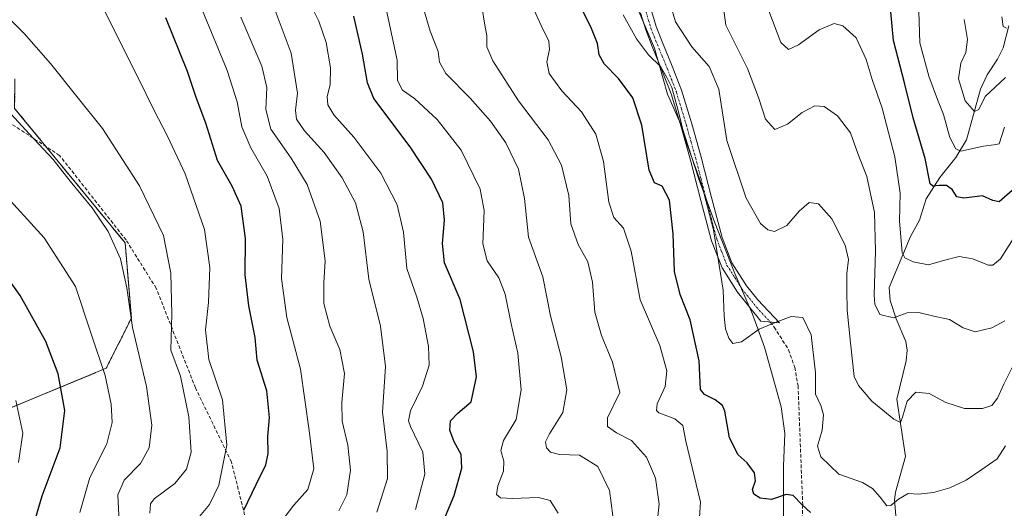
# Model space of a CAD drawing. Units: metres. Extents: x 583206 to 586631, y 4759011 to 4761367.
# Drawn here: x 584250 to 584530, y 4760857 to 4760997 of the extents above; entities that cross this region are included whole.
import ezdxf

# ---------------------------------------------------------------- set-up
doc = ezdxf.new("R2010")
doc.units = ezdxf.units.M
doc.header["$MEASUREMENT"] = 0
for name, pattern in [('TRAZO_Y_PUNTO', [1, 0.5, -0.25, 0, -0.25]), ('TRAZOS', [0.75, 0.5, -0.25]), ('TRAZOSX2', [1.5, 1, -0.5])]:
    doc.linetypes.add(name, pattern=pattern)
for name, color, linetype, lineweight in [('Arbolado forestal', 92, 'TRAZOS', 0), ('Arbolado forestal CxS', 92, 'Continuous', 0), ('Camino', 19, 'Continuous', 0), ('Camino Cxs', 19, 'Continuous', 0), ('Camino eje', 39, 'TRAZO_Y_PUNTO', 13), ('Corriente natural lineal', 142, 'Continuous', 13), ('Curva de nivel maestra', 36, 'Continuous', 30), ('Curva de nivel normal', 36, 'Continuous', 0), ('Espacio natural protegido', 2, 'Continuous', 13), ('Espacio natural protegido CxS', 2, 'Continuous', 0), ('Pastizal CxS', 92, 'Continuous', 0), ('Senda', 19, 'TRAZOSX2', 0)]:
    doc.layers.add(name, color=color, linetype=linetype, lineweight=lineweight)

# ---------------------------------------------------------------- blocks, each defined once
blk = doc.blocks.new('*U219')
at = {"layer": 'Curva de nivel maestra', "color": 36, "linetype": 'Continuous', "lineweight": 30}
blk.add_polyline3d([(584313.69, 4760856.64, 600), (584317.2, 4760863.98, 600), (584319.92, 4760869.62, 600), (584320.6, 4760872.8, 600), (584320.53, 4760877.64, 600), (584320.98, 4760883.1, 600), (584320.18, 4760890.66, 600), (584317.51, 4760899.41, 600), (584316.94, 4760905.93, 600), (584315.11, 4760914.94, 600), (584314.03, 4760923.72, 600), (584314.13, 4760934.12, 600), (584312.88, 4760943.38, 600), (584310.37, 4760949.08, 600), (584306.15, 4760956.32, 600), (584302.84, 4760967.05, 600), (584300.13, 4760974.29, 600), (584297.62, 4760981.75, 600), (584291.43, 4760997.08, 600)], dxfattribs=at)
blk = doc.blocks.new('*U225')
at = {"layer": 'Camino Cxs', "color": 19, "linetype": 'Continuous', "lineweight": 0}
blk.add_polyline3d([(584429.83, 4760998.99, 542.01), (584431.14, 4760994.59, 542.55), (584432.96, 4760990, 542.64), (584435.73, 4760983.29, 544.1), (584438.4, 4760976.4, 544.29), (584441.3, 4760966.85, 544.02), (584443.96, 4760957.32, 543.91), (584446.95, 4760945.78, 543.92), (584449.94, 4760934.43, 544.03), (584452.75, 4760927.18, 543.76), (584456.92, 4760920.63, 543.53), (584460.14, 4760916.64, 543.71), (584460.14, 4760916.64, 543.71), (584466.32, 4760910.08, 545.03), (584461.04, 4760910.55, 544.66), (584454.38, 4760918.81, 544.14), (584449.95, 4760925.76, 544.59), (584446.96, 4760933.46, 545.31), (584443.93, 4760944.99, 545.69), (584440.94, 4760956.5, 545.16), (584438.3, 4760965.98, 545.29), (584435.44, 4760975.38, 545.29), (584432.83, 4760982.13, 545.24), (584430.06, 4760988.82, 543.83), (584428.19, 4760993.57, 543.21), (584426.74, 4760998.42, 542.6)], dxfattribs=at)

msp = doc.modelspace()

# ---------------------------------------------------------------- linework, layer by layer
at = {"layer": 'Arbolado forestal', "color": 92, "linetype": 'TRAZOS', "lineweight": 0}
msp.add_polyline3d([(584136.76, 4760767.94, 681.52), (584165.72, 4760790.95, 666.56), (584171.87, 4760795.84, 663.89), (584198.58, 4760802.41, 650.46), (584214.82, 4760811.8, 642.3), (584240.08, 4760840.11, 632.15), (584240.97, 4760841.11, 631.83), (584239.04, 4760852.53, 632.66), (584236.93, 4760864.97, 634.48), (584239.68, 4760882.74, 633.67), (584241.87, 4760883.65, 632.75), (584274.47, 4760897.13, 619.42), (584281.62, 4760911.43, 614.66), (584279.84, 4760932.87, 613.9), (584257.25, 4760960.37, 614.78), (584248.35, 4760971.2, 614.5), (584248.42, 4760979.69, 612.72)], dxfattribs=at)
at = {"layer": 'Arbolado forestal CxS', "color": 92, "linetype": 'Continuous', "lineweight": 0}
msp.add_polyline3d([(584239.68, 4760882.74, 633.67), (584274.47, 4760897.13, 619.42), (584281.62, 4760911.43, 614.66), (584279.84, 4760932.87, 613.9), (584248.35, 4760971.2, 614.5)], dxfattribs=at)
at = {"layer": 'Camino', "color": 19, "linetype": 'Continuous', "lineweight": 0}
for points in [[(584460.14, 4760916.64, 543.71), (584466.32, 4760910.08, 545.03), (584461.04, 4760910.55, 544.66), (584454.38, 4760918.81, 544.14), (584449.95, 4760925.76, 544.59), (584446.96, 4760933.46, 545.31), (584443.93, 4760944.99, 545.69), (584440.94, 4760956.5, 545.16), (584438.3, 4760965.98, 545.29), (584435.44, 4760975.38, 545.29), (584432.83, 4760982.13, 545.24), (584430.06, 4760988.82, 543.83), (584428.19, 4760993.57, 543.21), (584426.74, 4760998.42, 542.6)], [(584429.83, 4760998.99, 542.01), (584431.14, 4760994.59, 542.55), (584432.96, 4760990, 542.64), (584435.73, 4760983.29, 544.1), (584438.4, 4760976.4, 544.29), (584441.3, 4760966.85, 544.02), (584443.96, 4760957.32, 543.91), (584446.95, 4760945.78, 543.92), (584449.94, 4760934.43, 544.03), (584452.75, 4760927.18, 543.76), (584456.92, 4760920.63, 543.53), (584460.14, 4760916.64, 543.71)]]:
    msp.add_polyline3d(points, dxfattribs=at)
at = {"layer": 'Camino eje', "color": 39, "linetype": 'TRAZO_Y_PUNTO', "lineweight": 13}
msp.add_polyline3d([(584428.29, 4760998.71, 542.31), (584429.01, 4760996.28, 542.59), (584429.67, 4760994.08, 542.88), (584430.6, 4760991.71, 543.13), (584431.51, 4760989.41, 543.14), (584432.9, 4760986.07, 543.84), (584434.28, 4760982.71, 544.65), (584435.59, 4760979.34, 544.93), (584436.92, 4760975.89, 544.64), (584438.37, 4760971.12, 544.85), (584439.8, 4760966.42, 544.65), (584441.13, 4760961.65, 544.19), (584442.45, 4760956.91, 544.49), (584443.95, 4760951.14, 544.93), (584445.44, 4760945.39, 544.76), (584446.94, 4760939.71, 545.14), (584448.45, 4760933.95, 544.67), (584449.86, 4760930.32, 544.36), (584451.35, 4760926.47, 544.02), (584453.57, 4760923, 543.92), (584455.65, 4760919.72, 543.8), (584460.59, 4760913.6, 544.04), (584463.68, 4760910.32, 544.87)], dxfattribs=at)
at = {"layer": 'Corriente natural lineal', "color": 142, "linetype": 'Continuous', "lineweight": 13}
msp.add_polyline3d([(584501, 4760851, 547.03), (584499.61, 4760854, 546.17), (584499.11, 4760859.62, 544.77), (584499.41, 4760861.85, 544.36), (584502.23, 4760872, 542.25), (584499.8, 4760888.29, 539.41), (584502.41, 4760899.25, 537.59), (584502.72, 4760902.31, 536.83), (584502.35, 4760904.74, 536.23), (584499.54, 4760911.25, 535.04), (584497.85, 4760916.41, 533.45), (584497.54, 4760920.18, 532.48), (584503.67, 4760934.71, 528.94), (584506.2, 4760939.33, 527.56), (584508.12, 4760945.48, 525.98), (584512, 4760951.54, 524.09), (584516.53, 4760957.21, 520.46), (584519.58, 4760962.3, 518.62), (584523.64, 4760976.72, 514.37), (584525.53, 4760980.77, 513.17), (584528.48, 4760985.22, 512.44), (584530.06, 4760988.46, 511.85), (584531.71, 4760994.72, 509.75)], dxfattribs=at)
at = {"layer": 'Curva de nivel maestra', "color": 36, "linetype": 'Continuous', "lineweight": 30}
for points in [[(584475.15, 4760856.01, 550), (584472.74, 4760858.19, 550), (584470.22, 4760860.88, 550), (584468.2, 4760861.17, 550), (584464.07, 4760859.73, 550), (584460.78, 4760860.06, 550), (584459.04, 4760861.24, 550), (584458.61, 4760862.61, 550), (584459.45, 4760865, 550), (584459.24, 4760867.36, 550), (584457.08, 4760870.2, 550), (584454.5, 4760872.48, 550), (584452.04, 4760877.26, 550), (584450.7, 4760884.94, 550), (584450.1, 4760886.5, 550), (584448.01, 4760888.1, 550), (584444.92, 4760889.66, 550), (584443.82, 4760891.04, 550), (584443.39, 4760899.25, 550), (584440.88, 4760910.98, 550), (584437.97, 4760918.18, 550), (584436.4, 4760924.71, 550), (584436.05, 4760935.45, 550), (584434.96, 4760945.08, 550), (584432.84, 4760949.04, 550), (584430.68, 4760950, 550), (584429.21, 4760953.62, 550), (584427.13, 4760966.4, 550), (584424.56, 4760974.24, 550), (584420.42, 4760979.7, 550), (584416.4, 4760983.89, 550), (584414.9, 4760986.53, 550), (584414.44, 4760989.75, 550), (584412.78, 4760994, 550), (584408.04, 4761003.68, 550)], [(584532.6, 4760947.85, 525), (584528.88, 4760944.56, 525), (584527.11, 4760944.98, 525), (584524.12, 4760946.26, 525), (584518.85, 4760945.61, 525), (584516.81, 4760946.03, 525), (584515.53, 4760948.05, 525), (584513.92, 4760949.25, 525), (584511.8, 4760949.24, 525), (584510, 4760949.08, 525), (584509.29, 4760949.74, 525), (584507.85, 4760956.97, 525), (584504.44, 4760968.56, 525), (584501.96, 4760978.51, 525), (584498.85, 4760990.57, 525), (584497.68, 4761002.95, 525)], [(584371.17, 4760854.94, 575), (584373.61, 4760860.89, 575), (584375.84, 4760868.64, 575), (584375.59, 4760872.56, 575), (584373.59, 4760876.19, 575), (584372.37, 4760879.5, 575), (584372.56, 4760882.19, 575), (584374.66, 4760884.31, 575), (584378.42, 4760887.55, 575), (584379.97, 4760894.73, 575), (584379.12, 4760901.77, 575), (584375.34, 4760916.78, 575), (584370.87, 4760927.15, 575), (584370.26, 4760932.7, 575), (584370.85, 4760939.37, 575), (584370.37, 4760944.31, 575), (584367.15, 4760951.03, 575), (584361.06, 4760960.22, 575), (584350.73, 4760974, 575), (584348.94, 4760978.48, 575), (584347.49, 4760986.64, 575), (584344.98, 4760997.52, 575)], [(584254.28, 4760854.33, 625), (584256.2, 4760860.8, 625), (584261.3, 4760874.41, 625), (584262.65, 4760885.1, 625), (584260.75, 4760895.53, 625), (584257.22, 4760904.78, 625), (584249.96, 4760917.92, 625), (584241.45, 4760929.64, 625)]]:
    msp.add_polyline3d(points, dxfattribs=at)
at = {"layer": 'Curva de nivel normal', "color": 36, "linetype": 'Continuous', "lineweight": 0}
for points in [[(584249.74, 4761026.22, 605), (584254.58, 4761026.74, 605), (584258.72, 4761024.37, 605), (584261.54, 4761019.32, 605), (584266.75, 4761010.58, 605), (584271.71, 4761003.3, 605), (584273.6, 4760999.81, 605), (584283.39, 4760980.31, 605), (584288.1, 4760970.6, 605), (584291.83, 4760963.49, 605), (584296.91, 4760952.58, 605), (584302.42, 4760936.66, 605), (584303.95, 4760925.88, 605), (584303.56, 4760915.85, 605), (584302.78, 4760908.12, 605), (584303.72, 4760899.66, 605), (584307.59, 4760888.11, 605), (584308.87, 4760875.17, 605), (584306.53, 4760863.78, 605), (584303.84, 4760858.31, 605), (584300.55, 4760854.31, 605)], [(584319.42, 4761007.54, 585), (584327.17, 4760986.95, 585), (584328.99, 4760975.57, 585), (584328.35, 4760970.71, 585), (584328.68, 4760968.18, 585), (584330.94, 4760964.85, 585), (584336.56, 4760958.6, 585), (584341.69, 4760951.38, 585), (584345.51, 4760944.32, 585), (584347.72, 4760936.03, 585), (584349.32, 4760922.52, 585), (584352.59, 4760909.1, 585), (584354.01, 4760897.67, 585), (584353.19, 4760884.64, 585), (584354.55, 4760873.39, 585), (584354.64, 4760865.75, 585), (584351.55, 4760856.14, 585)], [(584392.37, 4761008.03, 555), (584398.39, 4760994.86, 555), (584400.58, 4760990.36, 555), (584400.75, 4760987.98, 555), (584399.98, 4760984.52, 555), (584400.66, 4760981.15, 555), (584404.25, 4760976.19, 555), (584409.93, 4760970.23, 555), (584414.01, 4760963.88, 555), (584416.12, 4760956.07, 555), (584417.72, 4760944.5, 555), (584419.14, 4760940.09, 555), (584421.87, 4760937.11, 555), (584424.01, 4760930.52, 555), (584426.58, 4760916.64, 555), (584432.22, 4760903.58, 555), (584434.24, 4760896.38, 555), (584433.75, 4760891.91, 555), (584431.46, 4760886.98, 555), (584431.24, 4760885.05, 555), (584431.97, 4760884.41, 555), (584436.47, 4760882.71, 555), (584438.78, 4760880.84, 555), (584439.59, 4760876.31, 555), (584443.76, 4760858.93, 555), (584443.51, 4760854.6, 555)], [(584505.84, 4761004.91, 520), (584506.26, 4760989.88, 520), (584508.9, 4760980.42, 520), (584511.35, 4760973.76, 520), (584513.07, 4760969.52, 520), (584514.87, 4760962.89, 520), (584516.52, 4760959.65, 520), (584517.97, 4760959.02, 520), (584524.41, 4760960.43, 520), (584527.41, 4760960.8, 520), (584528.95, 4760961.15, 520), (584530.45, 4760965.86, 520)], [(584363.91, 4761003.03, 565), (584366.78, 4760993.23, 565), (584369.07, 4760987.46, 565), (584369.4, 4760984.44, 565), (584371.19, 4760981.2, 565), (584378.21, 4760974.09, 565), (584383.93, 4760967.6, 565), (584388.3, 4760961.42, 565), (584391.93, 4760953.86, 565), (584393.66, 4760945.55, 565), (584394.75, 4760934.46, 565), (584398.87, 4760923.22, 565), (584401.1, 4760912.05, 565), (584404.08, 4760900.37, 565), (584405.7, 4760891, 565), (584404.62, 4760884.53, 565), (584400.76, 4760878.44, 565), (584399.62, 4760876.15, 565), (584399.96, 4760874.45, 565), (584401.03, 4760873.18, 565), (584403.64, 4760872.54, 565), (584409.33, 4760872.38, 565), (584414.54, 4760869.17, 565), (584417.86, 4760862.31, 565), (584418.84, 4760855.06, 565)], [(584434.82, 4761002.41, 540), (584436.64, 4760995.92, 540), (584441.34, 4760988.76, 540), (584446.32, 4760983.15, 540), (584449.04, 4760976.66, 540), (584451.35, 4760962.04, 540), (584456.81, 4760945.67, 540), (584460.94, 4760938.43, 540), (584462.96, 4760936.61, 540), (584464.93, 4760936.12, 540), (584468.4, 4760937.8, 540), (584471.91, 4760941.94, 540), (584474.75, 4760944.41, 540), (584477.42, 4760943.97, 540), (584481.26, 4760939.71, 540), (584484.99, 4760932.21, 540), (584485.97, 4760928.1, 540), (584485.48, 4760924.11, 540), (584485.52, 4760919.24, 540), (584485.58, 4760913.72, 540), (584486.51, 4760904.35, 540), (584487.64, 4760894.78, 540), (584488.85, 4760892.19, 540), (584492.64, 4760887.76, 540), (584498.93, 4760882.58, 540), (584500.8, 4760881.64, 540), (584501.4, 4760883.17, 540), (584502.68, 4760887.73, 540), (584505.13, 4760890.34, 540), (584509, 4760889.95, 540), (584513.74, 4760887.38, 540), (584519, 4760885.65, 540), (584524.19, 4760885.62, 540), (584526.79, 4760886.47, 540), (584528.42, 4760888.63, 540), (584530.25, 4760892.64, 540), (584533.04, 4760898.14, 540)], [(584450.06, 4761001.98, 535), (584451.05, 4760994.93, 535), (584453.09, 4760990.78, 535), (584457.18, 4760982.55, 535), (584460.35, 4760974.36, 535), (584462.36, 4760968.15, 535), (584465.01, 4760965.2, 535), (584468.57, 4760966.68, 535), (584472.77, 4760970.09, 535), (584476.42, 4760971.91, 535), (584479.08, 4760971.72, 535), (584482.86, 4760969.05, 535), (584486.53, 4760964.24, 535), (584488.64, 4760958.4, 535), (584491.23, 4760951.76, 535), (584493.38, 4760941.5, 535), (584493.7, 4760930.5, 535), (584493.25, 4760918.08, 535), (584493.49, 4760915.38, 535), (584494.9, 4760912.46, 535), (584498.79, 4760911.48, 535), (584502.68, 4760912.97, 535), (584506.05, 4760913.02, 535), (584510.34, 4760911.99, 535), (584514.77, 4760911.01, 535), (584518.65, 4760908.63, 535), (584522.11, 4760907.56, 535), (584526.82, 4760908.64, 535), (584530.56, 4760910.69, 535)], [(584301.76, 4760999.32, 595), (584308.9, 4760982.05, 595), (584311.76, 4760973.08, 595), (584313.07, 4760965.99, 595), (584315.64, 4760959.96, 595), (584320.32, 4760951.87, 595), (584323.78, 4760942.65, 595), (584324.78, 4760933.8, 595), (584324.44, 4760922.68, 595), (584325.91, 4760911.56, 595), (584329.84, 4760896.89, 595), (584332.29, 4760879.41, 595), (584333.6, 4760868.46, 595), (584331.9, 4760862.54, 595), (584327.89, 4760858.14, 595), (584323.97, 4760852.91, 595)], [(584332.71, 4761000.86, 580), (584335.06, 4760996.12, 580), (584337.12, 4760989.98, 580), (584338.38, 4760982.76, 580), (584338.23, 4760977.96, 580), (584337.44, 4760974.56, 580), (584337.63, 4760972.25, 580), (584339.36, 4760969.37, 580), (584345.04, 4760963.06, 580), (584352.69, 4760952.75, 580), (584357.34, 4760943.69, 580), (584359.17, 4760935.95, 580), (584360.14, 4760925.59, 580), (584362.94, 4760917.39, 580), (584364.81, 4760911.3, 580), (584366.33, 4760903.29, 580), (584366.46, 4760898.02, 580), (584364.6, 4760892.07, 580), (584361.17, 4760884.96, 580), (584360.63, 4760882.14, 580), (584361.19, 4760880.54, 580), (584364.68, 4760873.22, 580), (584365.24, 4760866.93, 580), (584362.55, 4760856.83, 580)], [(584354.23, 4760999.59, 570), (584356.02, 4760991.14, 570), (584357.41, 4760984.96, 570), (584357.47, 4760979.14, 570), (584358.88, 4760976.42, 570), (584362.26, 4760974.08, 570), (584368.73, 4760968.05, 570), (584375.56, 4760959.3, 570), (584381.03, 4760948.23, 570), (584382.18, 4760942.1, 570), (584381.8, 4760932.65, 570), (584383.04, 4760927.76, 570), (584386.36, 4760922.88, 570), (584388.16, 4760918.28, 570), (584389.88, 4760909.83, 570), (584391.76, 4760901.47, 570), (584392.69, 4760890.98, 570), (584391.23, 4760882.56, 570), (584387.65, 4760876.58, 570), (584386.87, 4760873.71, 570), (584387.78, 4760870.6, 570), (584387.67, 4760867.78, 570), (584386.04, 4760863.62, 570), (584385.68, 4760861.13, 570), (584386.8, 4760860.17, 570), (584390.19, 4760860.01, 570), (584397.67, 4760860.31, 570), (584400.97, 4760859.45, 570), (584403.25, 4760855.87, 570)], [(584381.47, 4761000.31, 560), (584382.31, 4760994.98, 560), (584382.92, 4760991.98, 560), (584382.89, 4760988.73, 560), (584384.64, 4760984.78, 560), (584391.93, 4760973.38, 560), (584400.42, 4760962.21, 560), (584404.22, 4760955.01, 560), (584406.26, 4760946.38, 560), (584406.89, 4760938.34, 560), (584408.92, 4760932.37, 560), (584411.7, 4760927.49, 560), (584412.99, 4760921.68, 560), (584413.68, 4760913.09, 560), (584415.58, 4760906.46, 560), (584418.75, 4760898.89, 560), (584420.86, 4760890.23, 560), (584417.27, 4760882.99, 560), (584417.29, 4760880.55, 560), (584419.86, 4760878.75, 560), (584424.16, 4760876.51, 560), (584428.39, 4760871.75, 560), (584430.98, 4760865.79, 560), (584432, 4760858.4, 560), (584431.41, 4760853.2, 560)], [(584463.26, 4760999.01, 530), (584466.73, 4760990.02, 530), (584468.89, 4760988.04, 530), (584471.74, 4760989.38, 530), (584477.63, 4760993.59, 530), (584481.85, 4760995.42, 530), (584484.35, 4760994.8, 530), (584488.21, 4760991.33, 530), (584491.04, 4760985.16, 530), (584492.68, 4760979.46, 530), (584495.61, 4760971.27, 530), (584499.17, 4760957.45, 530), (584500.75, 4760947.08, 530), (584500.55, 4760939.03, 530), (584501.23, 4760930.13, 530), (584502.04, 4760928.65, 530), (584504.44, 4760927.52, 530), (584508.76, 4760926.58, 530), (584513.03, 4760927.86, 530), (584517.55, 4760929.01, 530), (584521.29, 4760928.35, 530), (584525.88, 4760926.55, 530), (584527.08, 4760926.55, 530), (584529.3, 4760928.34, 530), (584533.58, 4760935.09, 530)], [(584247.27, 4760996.39, 610), (584251.08, 4760992.53, 610), (584258.56, 4760984.01, 610), (584266.11, 4760974.56, 610), (584273.36, 4760965.47, 610), (584283.9, 4760949.17, 610), (584290.82, 4760935, 610), (584292.9, 4760924.21, 610), (584293.12, 4760912.57, 610), (584292.85, 4760902.31, 610), (584295.63, 4760894.88, 610), (584297.95, 4760883.32, 610), (584298.62, 4760873.22, 610), (584297.34, 4760868.33, 610), (584293.98, 4760864.3, 610), (584288.13, 4760859.9, 610), (584287.12, 4760858.52, 610), (584286.84, 4760855.87, 610)], [(584312.78, 4760997.26, 590), (584318.76, 4760983.21, 590), (584320.22, 4760977.19, 590), (584319.92, 4760970.91, 590), (584321.41, 4760965.31, 590), (584327.2, 4760956.98, 590), (584331.68, 4760949.49, 590), (584335.43, 4760939.04, 590), (584336.86, 4760927.74, 590), (584336.47, 4760921.52, 590), (584336.51, 4760915.62, 590), (584338.16, 4760909.18, 590), (584341.06, 4760902.47, 590), (584342.36, 4760895.64, 590), (584341.58, 4760887.39, 590), (584341.72, 4760882.09, 590), (584343.35, 4760875.21, 590), (584344.04, 4760868.1, 590), (584342.99, 4760861.04, 590), (584340.71, 4760856.46, 590)], [(584421.77, 4760997.91, 545), (584425.57, 4760991.04, 545), (584429, 4760986.44, 545), (584432.41, 4760983.14, 545), (584434.18, 4760980.01, 545), (584435.65, 4760977.2, 545), (584437.46, 4760970.6, 545), (584439.48, 4760962.46, 545), (584444.23, 4760949.35, 545), (584447.52, 4760936.63, 545), (584450.25, 4760919.37, 545), (584450.57, 4760912.03, 545), (584450.92, 4760908.42, 545), (584451.92, 4760905.67, 545), (584453.04, 4760904.22, 545), (584455.53, 4760904.67, 545), (584460.53, 4760908.32, 545), (584465.05, 4760910.2, 545), (584469.66, 4760911.92, 545), (584472.96, 4760911.64, 545), (584475.35, 4760906.64, 545), (584476.59, 4760895.85, 545), (584476.62, 4760889.79, 545), (584478.13, 4760886.51, 545), (584478.83, 4760883.85, 545), (584478.5, 4760879.48, 545), (584477.12, 4760874.92, 545), (584478.05, 4760871.87, 545), (584483.18, 4760866.96, 545), (584489.95, 4760864.56, 545), (584492.83, 4760862.84, 545), (584494.96, 4760860.41, 545), (584496.86, 4760857.91, 545), (584498.09, 4760857.98, 545), (584500.19, 4760859.81, 545), (584502.99, 4760861.42, 545), (584505.94, 4760861.27, 545), (584510.22, 4760861.75, 545), (584514.88, 4760863.01, 545), (584519.54, 4760865.26, 545), (584523.94, 4760868.25, 545), (584528.35, 4760871.27, 545), (584530.73, 4760875.04, 545)], [(584518.92, 4760996.52, 515), (584519.86, 4760990.82, 515), (584519.4, 4760987.13, 515), (584518.02, 4760984.09, 515), (584517.36, 4760979.64, 515), (584519.24, 4760973.36, 515), (584521.9, 4760970.3, 515), (584523.1, 4760970.88, 515), (584524.95, 4760974.64, 515), (584530.72, 4760979.98, 515)], [(584529.66, 4760997.31, 510), (584530.06, 4760994.54, 510), (584531.05, 4760994.1, 510)], [(584245.32, 4760971.83, 615), (584252.47, 4760964, 615), (584259.3, 4760956.67, 615), (584264.17, 4760950.44, 615), (584270.45, 4760942.9, 615), (584275, 4760936.1, 615), (584278.55, 4760928.33, 615), (584280.3, 4760920.02, 615), (584281.92, 4760908.77, 615), (584285.95, 4760891.91, 615), (584287.48, 4760880.91, 615), (584286.69, 4760874.48, 615), (584284.19, 4760870.02, 615), (584279.6, 4760865.23, 615), (584277.72, 4760861.04, 615), (584278.18, 4760853.31, 615)], [(584244.33, 4760948.03, 620), (584256.75, 4760934.3, 620), (584265.68, 4760920.46, 620), (584270.09, 4760907.22, 620), (584274.12, 4760895.03, 620), (584275.9, 4760886.87, 620), (584276.18, 4760881.64, 620), (584274.64, 4760875.56, 620), (584269.77, 4760865.98, 620), (584266.92, 4760855.98, 620)], [(584249.44, 4760870.31, 630), (584250.71, 4760878.64, 630), (584248.67, 4760887.98, 630)]]:
    msp.add_polyline3d(points, dxfattribs=at)
at = {"layer": 'Espacio natural protegido', "color": 2, "linetype": 'Continuous', "lineweight": 13}
msp.add_polyline3d([(584426.2, 4760998.8, 542.74), (584430.71, 4760988.38, 543.64), (584434.39, 4760975.3, 545.84), (584438.46, 4760966.04, 545.22), (584443.21, 4760951.37, 545.34), (584447.79, 4760938.87, 544.9), (584453.56, 4760924.13, 543.83), (584458.62, 4760912.52, 543.99), (584462.08, 4760903.14, 546.25), (584466.75, 4760886.17, 546.98), (584467.81, 4760878.49, 547.62), (584467.45, 4760869.24, 548.26), (584467.42, 4760857.71, 550.28), (584467.56, 4760850.05, 552.17)], dxfattribs=at)
at = {"layer": 'Espacio natural protegido CxS', "color": 2, "linetype": 'Continuous', "lineweight": 0}
msp.add_polyline3d([(584426.2, 4760998.8, 542.74), (584430.71, 4760988.38, 543.64), (584434.39, 4760975.3, 545.84), (584438.46, 4760966.04, 545.22), (584443.21, 4760951.37, 545.34), (584447.79, 4760938.87, 544.9), (584453.56, 4760924.13, 543.83), (584458.62, 4760912.52, 543.99), (584462.08, 4760903.14, 546.25), (584466.75, 4760886.17, 546.98), (584467.81, 4760878.49, 547.62), (584467.45, 4760869.24, 548.26), (584467.42, 4760857.71, 550.28), (584467.56, 4760850.05, 552.17)], dxfattribs=at)
msp.add_polyline3d([(584426.2, 4760998.8, 542.74), (584430.71, 4760988.38, 543.64), (584434.39, 4760975.3, 545.84), (584438.46, 4760966.04, 545.22), (584443.21, 4760951.37, 545.34), (584447.79, 4760938.87, 544.9), (584453.56, 4760924.13, 543.83), (584458.62, 4760912.52, 543.99), (584462.08, 4760903.14, 546.25), (584466.75, 4760886.17, 546.98), (584467.81, 4760878.49, 547.62), (584467.45, 4760869.24, 548.26), (584467.42, 4760857.71, 550.28), (584467.56, 4760850.05, 552.17)], dxfattribs=at)
at = {"layer": 'Pastizal CxS', "color": 92, "linetype": 'Continuous', "lineweight": 0}
for points in [[(584136.76, 4760767.94, 681.52), (584165.72, 4760790.95, 666.56), (584171.87, 4760795.84, 663.89), (584198.58, 4760802.41, 650.46), (584214.82, 4760811.8, 642.3), (584240.08, 4760840.11, 632.15), (584240.97, 4760841.11, 631.83), (584239.04, 4760852.53, 632.66), (584236.93, 4760864.97, 634.48), (584239.68, 4760882.74, 633.67), (584241.87, 4760883.65, 632.75), (584274.47, 4760897.13, 619.42), (584281.62, 4760911.43, 614.66), (584279.84, 4760932.87, 613.9), (584257.25, 4760960.37, 614.78), (584248.35, 4760971.2, 614.5), (584248.42, 4760979.69, 612.72)], [(584248.35, 4760971.2, 614.5), (584279.84, 4760932.87, 613.9), (584281.62, 4760911.43, 614.66), (584274.47, 4760897.13, 619.42), (584239.68, 4760882.74, 633.67)]]:
    msp.add_polyline3d(points, dxfattribs=at)
at = {"layer": 'Senda', "color": 19, "linetype": 'TRAZOSX2', "lineweight": 0}
for points in [[(584351.43, 4760710.35, 604.6), (584339.38, 4760760.27, 606.45), (584331.64, 4760793.84, 603.85), (584320.45, 4760829.13, 594.18), (584310.13, 4760870.44, 604.08), (584299.89, 4760891.53, 608.38), (584288.71, 4760919.94, 611.46), (584280.1, 4760933.71, 613.7), (584261.17, 4760957.81, 614.2), (584241.39, 4760970.72, 615.9), (584214.54, 4760975.68, 616.44)], [(584463.68, 4760910.32, 544.87), (584464.79, 4760908.87, 545.17), (584468.91, 4760902.4, 546.13), (584470.66, 4760897.37, 546.44), (584471.62, 4760892.14, 546.3), (584472.92, 4760858.16, 549.76), (584472.74, 4760853.23, 550.75), (584465, 4760825.68, 557.35), (584440.91, 4760788.67, 566.51), (584420.26, 4760756.83, 576.17), (584397.03, 4760742.2, 586.44), (584377.24, 4760726.71, 593.45), (584351.43, 4760710.35, 604.6)]]:
    msp.add_polyline3d(points, dxfattribs=at)

# ---------------------------------------------------------------- block references
at = {"layer": 'Camino Cxs', "color": 19, "linetype": 'Continuous', "lineweight": 0}
msp.add_blockref('*U225', (0, 0), dxfattribs=at)
at = {"layer": 'Curva de nivel maestra', "color": 36, "linetype": 'Continuous', "lineweight": 30}
msp.add_blockref('*U219', (0, 0), dxfattribs=at)

doc.saveas('drawing.dxf')
